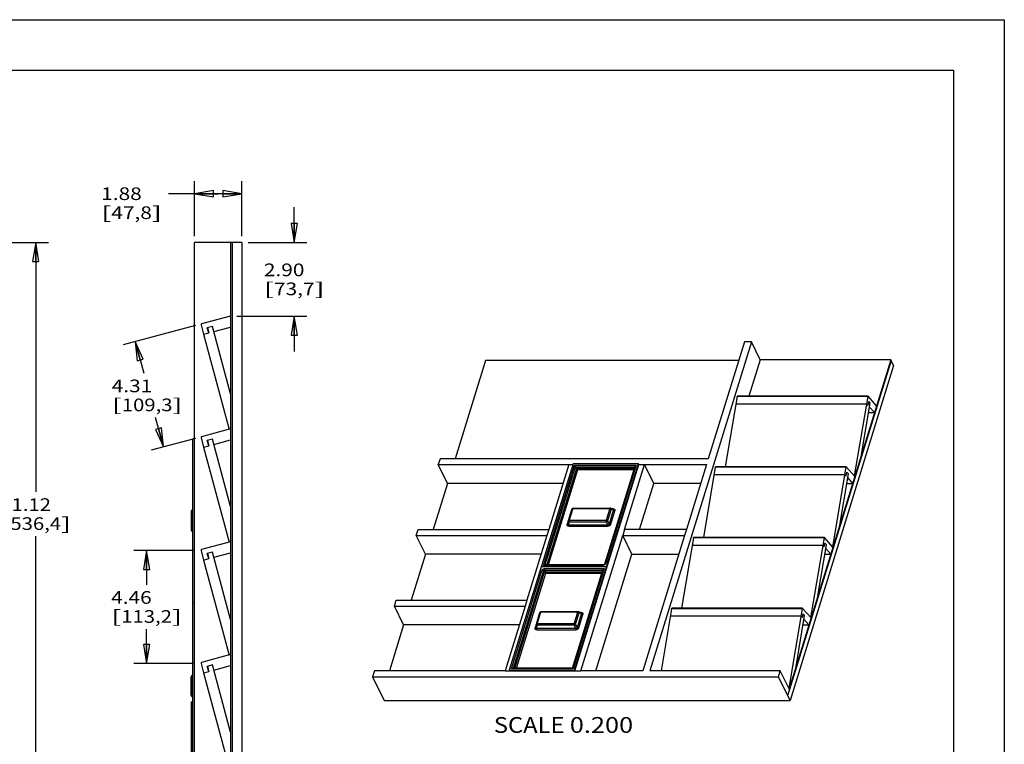
# Model space of a CAD drawing. Units: inches. Extents: x 0 to 17, y 0 to 11.
# Drawn here: x 7.3 to 17, y 3.8 to 11 of the extents above; entities that cross this region are included whole.
import ezdxf
from ezdxf.enums import TextEntityAlignment as Align

# ---------------------------------------------------------------- set-up
doc = ezdxf.new("R2010")
doc.units = ezdxf.units.IN
doc.header["$LTSCALE"] = 0.935
doc.header["$MEASUREMENT"] = 0
doc.layers.get('0').update_dxf_attribs({"linetype": 'CONTINUOUS'})
doc.styles.get("Standard").update_dxf_attribs({"font": 'bluprnt.ttf'})
doc.dimstyles.new('DIMSTYLE_1', dxfattribs={"dimtxt": 0.125, "dimasz": 0.1875, "dimexe": 0.125, "dimexo": 0.0625, "dimgap": 0.0625, "dimtad": 0, "dimtih": 1, "dimtoh": 1, "dimlfac": 4, "dimzin": 4, "dimdsep": 46, "dimtxsty": 'Standard', "dimblk": 'CLOSED', "dimblk1": 'CLOSED', "dimblk2": 'CLOSED', "dimcen": 0.09, "dimadec": 3, "dimazin": 1, "dimtfac": 1, "dimtdec": 3, "dimtofl": 0, "dimtmove": 0, "dimatfit": 3, "dimldrblk": 'CLOSED', "dimfxl": 0, "dimtolj": 1, "dimtzin": 4, "dimarcsym": 0})

# ---------------------------------------------------------------- blocks, each defined once
blk = doc.blocks.new('_CLOSED')
at = {"color": 0, "linetype": 'ByBlock'}
for p, q in [((0, 0), (-1, 0.167)), ((-1, 0.167), (-1, -0.167)), ((-1, -0.167), (0, 0)), ((-1, 0), (0, 0))]:
    blk.add_line(p, q, dxfattribs=at)
blk = doc.blocks.new('*D1')
at = {"color": 7, "linetype": 'Continuous'}
for p, q in [((6.6197, 8.7991), (7.5636, 8.7991)), ((7.4386, 8.7991), (7.4386, 6.3372)), ((7.4386, 3.5191), (7.4386, 5.8997)), ((6.6197, 3.5191), (7.5636, 3.5191))]:
    blk.add_line(p, q, dxfattribs=at)
at = {"color": 7, "linetype": 'Continuous', "xscale": 0.1875, "yscale": 0.1875, "zscale": 0.1875}
for p, rotation in [((7.4386, 8.7991), 90), ((7.4386, 3.5191), 270)]:
    blk.add_blockref('_CLOSED', p, dxfattribs=dict(at, rotation=rotation))
at = {"color": 7, "linetype": 'Continuous'}
for s, p, p2 in [('21.12', (7.0886, 6.1497), (7.5886, 6.1497)), ('[', (7.0886, 5.9622), (7.1886, 5.9622)), ('536,4', (7.1886, 5.9622), (7.6886, 5.9622)), (']', (7.6886, 5.9622), (7.7886, 5.9622))]:
    blk.add_text(s, height=0.125, dxfattribs=at).set_placement(p, p2, align=Align.FIT)
blk = doc.blocks.new('*D11')
at = {"color": 7, "linetype": 'Continuous'}
for p, q in [((9.0148, 7.9808), (8.3004, 7.7894)), ((8.4212, 7.8217), (8.5049, 7.5093)), ((8.6997, 6.7822), (8.6221, 7.0718)), ((9.0148, 6.8666), (8.579, 6.7498))]:
    blk.add_line(p, q, dxfattribs=at)
at = {"color": 7, "linetype": 'Continuous', "xscale": 0.1875, "yscale": 0.1875, "zscale": 0.1875}
for p, rotation in [((8.4212, 7.8217), 105), ((8.6997, 6.7822), 285)]:
    blk.add_blockref('_CLOSED', p, dxfattribs=dict(at, rotation=rotation))
at = {"color": 7, "linetype": 'Continuous'}
for s, p, p2 in [('4.31', (8.1884, 7.3218), (8.5884, 7.3218)), ('[', (8.1884, 7.1343), (8.2884, 7.1343)), ('109,3', (8.2884, 7.1343), (8.7884, 7.1343)), (']', (8.7884, 7.1343), (8.8884, 7.1343))]:
    blk.add_text(s, height=0.125, dxfattribs=at).set_placement(p, p2, align=Align.FIT)
blk = doc.blocks.new('*D12')
at = {"color": 7, "linetype": 'Continuous'}
for p, q in [((8.9731, 4.2683), (8.9731, 2.8439)), ((9.4744, 3.4566), (9.4744, 2.8439)), ((9.2237, 2.9689), (8.6468, 2.9689)), ((8.9731, 2.9689), (9.2237, 2.9689)), ((9.4744, 2.9689), (9.2237, 2.9689))]:
    blk.add_line(p, q, dxfattribs=at)
at = {"color": 7, "linetype": 'Continuous', "xscale": 0.1875, "yscale": 0.1875, "zscale": 0.1875, "rotation": 180}
blk.add_blockref('_CLOSED', (8.9731, 2.9689), dxfattribs=at)
at = {"color": 7, "linetype": 'Continuous', "xscale": 0.1875, "yscale": 0.1875, "zscale": 0.1875}
blk.add_blockref('_CLOSED', (9.4744, 2.9689), dxfattribs=at)
at = {"color": 7, "linetype": 'Continuous'}
for s, p, p2 in [('2.01', (7.9843, 2.9064), (8.3843, 2.9064)), ('[', (7.9843, 2.7189), (8.0843, 2.7189)), ('50,9', (8.0843, 2.7189), (8.4843, 2.7189)), (']', (8.4843, 2.7189), (8.5843, 2.7189))]:
    blk.add_text(s, height=0.125, dxfattribs=at).set_placement(p, p2, align=Align.FIT)
blk = doc.blocks.new('*D13')
at = {"color": 7, "linetype": 'Continuous'}
for p, q in [((9.0044, 8.8616), (9.0044, 9.4069)), ((9.4744, 8.8616), (9.4744, 9.4069)), ((9.2394, 9.2819), (8.7474, 9.2819)), ((9.0044, 9.2819), (9.2394, 9.2819)), ((9.4744, 9.2819), (9.2394, 9.2819))]:
    blk.add_line(p, q, dxfattribs=at)
at = {"color": 7, "linetype": 'Continuous', "xscale": 0.1875, "yscale": 0.1875, "zscale": 0.1875, "rotation": 180}
blk.add_blockref('_CLOSED', (9.0044, 9.2819), dxfattribs=at)
at = {"color": 7, "linetype": 'Continuous', "xscale": 0.1875, "yscale": 0.1875, "zscale": 0.1875}
blk.add_blockref('_CLOSED', (9.4744, 9.2819), dxfattribs=at)
at = {"color": 7, "linetype": 'Continuous'}
for s, p, p2 in [('1.88', (8.0849, 9.2194), (8.4849, 9.2194)), ('[', (8.0849, 9.0319), (8.1849, 9.0319)), ('47,8', (8.1849, 9.0319), (8.5849, 9.0319)), (']', (8.5849, 9.0319), (8.6849, 9.0319))]:
    blk.add_text(s, height=0.125, dxfattribs=at).set_placement(p, p2, align=Align.FIT)
blk = doc.blocks.new('*D14')
at = {"color": 7, "linetype": 'Continuous'}
for p, q in [((9.0074, 5.7594), (8.4078, 5.7594)), ((8.5328, 5.7594), (8.5328, 5.4205)), ((8.5328, 4.6451), (8.5328, 4.983)), ((9.0074, 4.6451), (8.4078, 4.6451))]:
    blk.add_line(p, q, dxfattribs=at)
at = {"color": 7, "linetype": 'Continuous', "xscale": 0.1875, "yscale": 0.1875, "zscale": 0.1875}
for p, rotation in [((8.5328, 5.7594), 90), ((8.5328, 4.6451), 270)]:
    blk.add_blockref('_CLOSED', p, dxfattribs=dict(at, rotation=rotation))
at = {"color": 7, "linetype": 'Continuous'}
for s, p, p2 in [('4.46', (8.1828, 5.233), (8.5828, 5.233)), ('[', (8.1828, 5.0455), (8.2828, 5.0455)), ('113,2', (8.2828, 5.0455), (8.7828, 5.0455)), (']', (8.7828, 5.0455), (8.8828, 5.0455))]:
    blk.add_text(s, height=0.125, dxfattribs=at).set_placement(p, p2, align=Align.FIT)
blk = doc.blocks.new('*D16')
at = {"color": 7, "linetype": 'Continuous'}
for p, q in [((9.9908, 8.7991), (9.9908, 9.1491)), ((9.5369, 8.7991), (10.1158, 8.7991)), ((9.4236, 8.0736), (10.1158, 8.0736)), ((9.9908, 8.0736), (9.9908, 7.7236))]:
    blk.add_line(p, q, dxfattribs=at)
at = {"color": 7, "linetype": 'Continuous', "xscale": 0.1875, "yscale": 0.1875, "zscale": 0.1875}
for p, rotation in [((9.9908, 8.7991), 270), ((9.9908, 8.0736), 90)]:
    blk.add_blockref('_CLOSED', p, dxfattribs=dict(at, rotation=rotation))
at = {"color": 7, "linetype": 'Continuous'}
for s, p, p2 in [('2.90', (9.6908, 8.4675), (10.0908, 8.4675)), ('[', (9.6908, 8.28), (9.7908, 8.28)), ('73,7', (9.7908, 8.28), (10.1908, 8.28)), (']', (10.1908, 8.28), (10.2908, 8.28))]:
    blk.add_text(s, height=0.125, dxfattribs=at).set_placement(p, p2, align=Align.FIT)

msp = doc.modelspace()

# ---------------------------------------------------------------- linework, layer by layer
at = {"color": 7, "linetype": 'Continuous'}
for p, q in [((0, 11), (17, 11)), ((17, 11), (17, 0)), ((0.5, 10.5), (16.5, 10.5)), ((16.5, 10.5), (16.5, 0.5)), ((9.00436, 3.5191), (9.00436, 8.7991)), ((9.47436, 8.7991), (9.00436, 8.7991)), ((9.36111, 8.7991), (9.36111, 3.61285)), ((9.37611, 8.7991), (9.37611, 3.61285)), ((9.47436, 8.7991), (9.47436, 3.5191)), ((9.36111, 8.07359), (9.07519, 7.99698)), ((9.06989, 7.9878), (9.09512, 7.89362)), ((9.18307, 7.97154), (9.13225, 7.95792)), ((9.19654, 7.9208), (9.18296, 7.97151)), ((9.36111, 7.30711), (9.18307, 7.97154)), ((9.09512, 7.89362), (9.14595, 7.90724)), ((9.09524, 7.89365), (9.34662, 6.9555)), ((9.14583, 7.90721), (9.13225, 7.95792)), ((9.13236, 7.95795), (9.14595, 7.90724)), ((9.19654, 7.9208), (9.36111, 7.96489)), ((14.50344, 7.82042), (13.4991, 4.5704)), ((14.43436, 7.82042), (14.07755, 6.6658)), ((14.50344, 7.82042), (14.43436, 7.82042)), ((14.59049, 7.64301), (14.50344, 7.82042)), ((11.87703, 7.63556), (11.57735, 6.6658)), ((14.37723, 7.63556), (11.87703, 7.63556)), ((14.59049, 7.64301), (14.47925, 7.28304)), ((15.87998, 7.64301), (14.59049, 7.64301)), ((15.87998, 7.64301), (14.87565, 4.39299)), ((15.88364, 7.63556), (14.87931, 4.38553)), ((15.90762, 7.5867), (14.88513, 4.27792)), ((15.90762, 7.5867), (15.87998, 7.64301)), ((14.36232, 7.27942), (14.24511, 6.5848)), ((14.35027, 7.20782), (15.63976, 7.20782)), ((15.65395, 7.28304), (14.36446, 7.28304)), ((15.6518, 7.27942), (15.51943, 6.49491)), ((15.59105, 6.70804), (15.67627, 7.21295)), ((15.63972, 7.20786), (15.65476, 7.19112)), ((15.65473, 7.19115), (15.66123, 7.22969)), ((15.73948, 7.18837), (15.65488, 7.28254)), ((15.67627, 7.21295), (15.66123, 7.22969)), ((15.66063, 7.12025), (15.71843, 7.12025)), ((15.66974, 7.17445), (15.71843, 7.12025)), ((9.36111, 6.95938), (9.07519, 6.88277)), ((8.98861, 3.61285), (8.98861, 6.86285)), ((9.00436, 6.86285), (8.98861, 6.86285)), ((9.06989, 6.87358), (9.09512, 6.7794)), ((9.18307, 6.85732), (9.13225, 6.8437)), ((9.14583, 6.79299), (9.13225, 6.8437)), ((9.13236, 6.84373), (9.14595, 6.79302)), ((9.19654, 6.80658), (9.18296, 6.85729)), ((9.36111, 6.19289), (9.18307, 6.85732)), ((9.19654, 6.80658), (9.36111, 6.85067)), ((9.09512, 6.7794), (9.14595, 6.79302)), ((9.09524, 6.77943), (9.34662, 5.84128)), ((11.4295, 6.6658), (11.41135, 6.60705)), ((14.07755, 6.6658), (11.4295, 6.6658)), ((12.74258, 6.61488), (12.11321, 4.57823)), ((13.38732, 6.61488), (12.74258, 6.61488)), ((12.75795, 4.57823), (13.38732, 6.61488)), ((13.39117, 6.60705), (13.38732, 6.61488)), ((11.50206, 6.42218), (11.41135, 6.60705)), ((11.41135, 6.60705), (12.70083, 6.60705)), ((12.70083, 6.60705), (12.50316, 5.96738)), ((12.76179, 4.5704), (13.39117, 6.60705)), ((12.76782, 6.58582), (12.7771, 6.56996)), ((13.35376, 6.58834), (13.05672, 5.62712)), ((13.25152, 5.96738), (13.44919, 6.60705)), ((13.53991, 6.42218), (13.44919, 6.60705)), ((13.44919, 6.60705), (14.0594, 6.60705)), ((14.0594, 6.60705), (13.86172, 5.96738)), ((14.14655, 6.58119), (14.02934, 5.88656)), ((15.43818, 6.5848), (14.14869, 6.5848)), ((15.43603, 6.58119), (15.30365, 5.79667)), ((15.37528, 6.00981), (15.4605, 6.51471)), ((15.43896, 6.49292), (15.44546, 6.53145)), ((15.52371, 6.49013), (15.4391, 6.58431)), ((15.4605, 6.51471), (15.44546, 6.53145)), ((11.50206, 6.42218), (11.36152, 5.96738)), ((12.6437, 6.42218), (11.50206, 6.42218)), ((13.39937, 5.96738), (13.53991, 6.42218)), ((14.00227, 6.42218), (13.53991, 6.42218)), ((14.1345, 6.50958), (15.42399, 6.50958)), ((15.42395, 6.50962), (15.43899, 6.49288)), ((15.44486, 6.42201), (15.50266, 6.42201)), ((15.45396, 6.47621), (15.50266, 6.42201)), ((8.97311, 6.14489), (8.97311, 5.96244)), ((8.98861, 6.16156), (8.98347, 6.15969)), ((12.73172, 6.16856), (12.69639, 6.05423)), ((12.74376, 6.17744), (13.10829, 6.17744)), ((13.13969, 6.16422), (13.11357, 6.17628)), ((12.69185, 6.02085), (12.69593, 6.05214)), ((8.98861, 5.94577), (8.98347, 5.94764)), ((11.19552, 5.90863), (11.21367, 5.96738)), ((11.21367, 5.96738), (12.50316, 5.96738)), ((13.86172, 5.96738), (13.25152, 5.96738)), ((9.36111, 5.84516), (9.07519, 5.76855)), ((11.28624, 5.72377), (11.19552, 5.90863)), ((11.19552, 5.90863), (12.485, 5.90863)), ((12.485, 5.90863), (12.28728, 5.26881)), ((12.81982, 4.5704), (13.23337, 5.90863)), ((13.23337, 5.90863), (13.84357, 5.90863)), ((13.32409, 5.72377), (13.23337, 5.90863)), ((13.84357, 5.90863), (13.43002, 4.5704)), ((13.93077, 5.88295), (13.81357, 5.18833)), ((15.2224, 5.88656), (13.93292, 5.88656)), ((15.22026, 5.88295), (15.08788, 5.09843)), ((15.22319, 5.79468), (15.22969, 5.83322)), ((15.30794, 5.7919), (15.22333, 5.88607)), ((15.24473, 5.81648), (15.22969, 5.83322)), ((9.06989, 5.75937), (9.09512, 5.66519)), ((9.18307, 5.74311), (9.13225, 5.72949)), ((9.19654, 5.69236), (9.18296, 5.74307)), ((9.36111, 5.07868), (9.18307, 5.74311)), ((9.19654, 5.69236), (9.36111, 5.73646)), ((13.91873, 5.81135), (15.20821, 5.81135)), ((15.15951, 5.31157), (15.24473, 5.81648)), ((15.20818, 5.81138), (15.22322, 5.79464)), ((15.23819, 5.77798), (15.28689, 5.72378)), ((9.09512, 5.66519), (9.14595, 5.67881)), ((9.09524, 5.66522), (9.34662, 4.72706)), ((9.14583, 5.67878), (9.13225, 5.72949)), ((9.13236, 5.72952), (9.14595, 5.67881)), ((11.28624, 5.72377), (11.14565, 5.26881)), ((12.42788, 5.72377), (11.28624, 5.72377)), ((12.96767, 4.5704), (13.32409, 5.72377)), ((13.32409, 5.72377), (13.78644, 5.72377)), ((15.22909, 5.72378), (15.28689, 5.72378)), ((13.07264, 5.59656), (12.42789, 5.59656)), ((13.04058, 5.61701), (12.46408, 5.61701)), ((13.03849, 5.56813), (12.73835, 4.59686)), ((13.07648, 5.58872), (13.07264, 5.59656)), ((10.97964, 5.21006), (10.9978, 5.26881)), ((10.9978, 5.26881), (12.28728, 5.26881)), ((9.00436, 5.23785), (8.98861, 5.23785)), ((11.07036, 5.0252), (10.97964, 5.21006)), ((10.97964, 5.21006), (12.26913, 5.21006)), ((12.26913, 5.21006), (12.07146, 4.5704)), ((12.79222, 5.15495), (12.42769, 5.15495)), ((12.82362, 5.14173), (12.79751, 5.15379)), ((13.715, 5.18471), (13.61135, 4.5704)), ((15.00663, 5.18833), (13.71715, 5.18833)), ((15.00449, 5.18471), (14.87211, 4.4002)), ((15.09217, 5.09366), (15.00756, 5.18783)), ((12.38032, 5.03174), (12.41566, 5.14607)), ((13.70296, 5.11311), (14.99244, 5.11311)), ((14.94374, 4.61334), (15.02896, 5.11824)), ((14.99241, 5.11315), (15.00745, 5.09641)), ((15.00742, 5.09644), (15.01392, 5.13498)), ((15.02896, 5.11824), (15.01392, 5.13498)), ((15.02242, 5.07974), (15.07112, 5.02554)), ((11.07036, 5.0252), (10.92982, 4.5704)), ((12.212, 5.0252), (11.07036, 5.0252)), ((12.37579, 4.99836), (12.37987, 5.02965)), ((15.01331, 5.02554), (15.07112, 5.02554)), ((9.36111, 4.73095), (9.07519, 4.65433)), ((9.06989, 4.64515), (9.09512, 4.55097)), ((9.18307, 4.62889), (9.13225, 4.61527)), ((9.14583, 4.56456), (9.13225, 4.61527)), ((9.13236, 4.6153), (9.14595, 4.56459)), ((9.19654, 4.57815), (9.18296, 4.62886)), ((9.36111, 3.96446), (9.18307, 4.62889)), ((9.19654, 4.57815), (9.36111, 4.62224)), ((10.78197, 4.5704), (10.76382, 4.51165)), ((12.07146, 4.5704), (10.78197, 4.5704)), ((12.11705, 4.5704), (12.11321, 4.57823)), ((12.11321, 4.57823), (12.75795, 4.57823)), ((12.14054, 4.5704), (12.75074, 4.5704)), ((12.73853, 4.59681), (12.14881, 4.59681)), ((12.74087, 4.59514), (12.74374, 4.59208)), ((12.76179, 4.5704), (12.75795, 4.57823)), ((13.43002, 4.5704), (12.81982, 4.5704)), ((14.78859, 4.5704), (13.4991, 4.5704)), ((14.77043, 4.51165), (14.78859, 4.5704)), ((14.87931, 4.38553), (14.78859, 4.5704)), ((8.97311, 4.3308), (8.97311, 4.51325)), ((8.98861, 4.52992), (8.98347, 4.52805)), ((9.09512, 4.55097), (9.14595, 4.56459)), ((9.09524, 4.551), (9.34662, 3.61285)), ((10.76382, 4.51165), (10.87851, 4.27792)), ((10.76382, 4.51165), (14.77043, 4.51165)), ((14.88513, 4.27792), (14.77043, 4.51165)), ((14.87211, 4.4002), (14.8764, 4.39542)), ((14.87445, 4.39542), (14.8764, 4.39542)), ((8.98861, 4.31413), (8.98347, 4.316)), ((10.87851, 4.27792), (14.88513, 4.27792))]:
    msp.add_line(p, q, dxfattribs=at)
at = {"color": 9, "linetype": 'Continuous'}
for p, q in [((15.6518, 7.27942), (14.36232, 7.27942)), ((12.45125, 5.61228), (12.75679, 6.60103)), ((12.46843, 5.61701), (12.76782, 6.58582)), ((12.7771, 6.56996), (12.48262, 5.61701)), ((12.78813, 6.55474), (12.49835, 5.61701)), ((12.75679, 6.60103), (13.36455, 6.60103)), ((12.76782, 6.58582), (13.35298, 6.58582)), ((13.34808, 6.56996), (12.7771, 6.56996)), ((13.34199, 6.55474), (12.78813, 6.55474)), ((13.34199, 6.55474), (13.05399, 5.62277)), ((13.36455, 6.60103), (13.06485, 5.6312)), ((15.43603, 6.58119), (14.14655, 6.58119)), ((8.97311, 6.14489), (8.98347, 6.14489)), ((8.98861, 6.14676), (8.98347, 6.14489)), ((8.98347, 6.14489), (8.98347, 5.96244)), ((12.72517, 6.15114), (12.68394, 6.01771)), ((12.73992, 6.17267), (12.70458, 6.05834)), ((12.73992, 6.17267), (13.10444, 6.17267)), ((13.10444, 6.17267), (13.06911, 6.05834)), ((13.11788, 6.16752), (13.08255, 6.05319)), ((13.10104, 6.02283), (13.14227, 6.15625)), ((13.11437, 6.01771), (13.1556, 6.15114)), ((13.14227, 6.15625), (13.11788, 6.16752)), ((13.13958, 6.16962), (13.128, 6.16962)), ((13.13958, 6.16962), (13.1385, 6.16703)), ((12.70029, 6.01355), (12.70425, 6.04391)), ((12.70425, 6.04391), (13.06878, 6.04391)), ((12.70458, 6.05834), (13.06911, 6.05834)), ((13.08727, 6.01355), (13.06878, 6.04391)), ((13.10104, 6.02283), (13.08255, 6.05319)), ((8.98347, 5.96244), (8.97311, 5.96244)), ((8.98861, 5.96057), (8.98347, 5.96244)), ((12.69995, 5.99924), (13.08693, 5.99924)), ((12.70029, 6.01355), (13.08727, 6.01355)), ((15.22026, 5.88295), (13.93077, 5.88295)), ((12.13598, 4.59208), (12.43568, 5.56191)), ((12.15317, 4.59681), (12.44963, 5.55615)), ((12.44963, 5.55615), (12.45891, 5.5403)), ((13.03676, 5.61228), (12.45125, 5.61228)), ((12.46367, 5.56561), (12.47296, 5.54976)), ((12.46367, 5.56561), (13.03771, 5.56561)), ((12.46377, 5.58083), (13.04928, 5.58083)), ((12.47296, 5.54976), (13.03281, 5.54976)), ((13.04928, 5.58083), (12.74374, 4.59208)), ((13.04044, 5.61252), (13.03676, 5.61228)), ((12.16735, 4.59681), (12.45891, 5.5403)), ((12.18308, 4.59681), (12.47286, 5.53454)), ((12.47286, 5.53454), (13.02672, 5.53454)), ((12.737, 4.59701), (13.02672, 5.53454)), ((12.42769, 5.15495), (12.42769, 5.15495)), ((15.00449, 5.18471), (13.715, 5.18471)), ((12.4091, 5.12865), (12.36787, 4.99523)), ((12.38852, 5.03585), (12.42385, 5.15019)), ((12.78838, 5.15019), (12.42385, 5.15019)), ((12.75305, 5.03585), (12.78838, 5.15019)), ((12.76648, 5.0307), (12.80181, 5.14503)), ((12.78497, 5.00034), (12.8262, 5.13377)), ((12.7983, 4.99523), (12.83953, 5.12865)), ((12.8262, 5.13377), (12.80181, 5.14503)), ((12.82352, 5.14713), (12.81193, 5.14713)), ((12.82352, 5.14713), (12.82243, 5.14454)), ((12.38389, 4.97675), (12.77087, 4.97675)), ((12.38422, 4.99106), (12.38818, 5.02143)), ((12.38422, 4.99106), (12.7712, 4.99106)), ((12.75271, 5.02143), (12.38818, 5.02143)), ((12.75305, 5.03585), (12.38852, 5.03585)), ((12.7712, 4.99106), (12.75271, 5.02143)), ((12.78497, 5.00034), (12.76648, 5.0307)), ((12.74374, 4.59208), (12.13598, 4.59208)), ((8.97311, 4.51325), (8.98347, 4.51325)), ((8.98861, 4.51512), (8.98347, 4.51325)), ((8.98347, 4.3308), (8.98347, 4.51325)), ((8.98347, 4.3308), (8.97311, 4.3308)), ((8.98861, 4.32893), (8.98347, 4.3308))]:
    msp.add_line(p, q, dxfattribs=at)
at = {"color": 4, "linetype": 'Continuous'}
for p, q in [((12.70083, 6.60705), (12.74016, 6.60705)), ((13.39117, 6.60705), (13.44919, 6.60705)), ((12.50316, 5.96738), (12.485, 5.90863)), ((13.25152, 5.96738), (13.23337, 5.90863)), ((13.86172, 5.96738), (13.84357, 5.90863)), ((12.28728, 5.26881), (12.26913, 5.21006)), ((12.07146, 4.5704), (12.14054, 4.5704)), ((12.75074, 4.5704), (12.81982, 4.5704)), ((14.87931, 4.38553), (14.86115, 4.32678))]:
    msp.add_line(p, q, dxfattribs=at)
at = {"color": 7, "linetype": 'Continuous'}
msp.add_lwpolyline([(13.05672, 5.62712), (13.05657, 5.62669), (13.05626, 5.62596), (13.05585, 5.62519), (13.05533, 5.6244), (13.05472, 5.62359), (13.05401, 5.62279), (13.05322, 5.62202), (13.05235, 5.62127), (13.05141, 5.62056), (13.05042, 5.61991), (13.04937, 5.61931), (13.04827, 5.61877), (13.04715, 5.61829), (13.046, 5.61789), (13.04482, 5.61756), (13.04365, 5.6173), (13.04248, 5.61713), (13.04132, 5.61703), (13.04058, 5.61701)], dxfattribs=at)
for centre, radius, start, end in [((9.07713, 7.98974), 0.0075, 105, 195), ((9.07713, 6.87552), 0.0075, 105, 195), ((13.32183, 6.58468), 0.03609, 303.960598, 307.478581), ((8.98886, 6.14489), 0.01575, 110, 180), ((12.74376, 6.16484), 0.0126, 89.993422, 162.827629), ((13.10829, 6.16484), 0.0126, 65.191732, 90), ((12.70843, 6.05051), 0.0126, 162.829969, 172.567358), ((8.98886, 5.96244), 0.01575, 180, 250), ((9.07713, 5.76131), 0.0075, 105, 195), ((13.00656, 5.56447), 0.03609, 303.960598, 307.478581), ((12.42769, 5.14235), 0.0126, 90.02093, 162.851015), ((12.79222, 5.14235), 0.0126, 65.191732, 90), ((12.39236, 5.02802), 0.0126, 162.829969, 172.567358), ((9.07713, 4.64709), 0.0075, 105, 195), ((8.98886, 4.51325), 0.01575, 110, 180), ((8.98886, 4.3308), 0.01575, 180, 250)]:
    msp.add_arc(centre, radius, start, end, dxfattribs=at)
at = {"color": 9, "linetype": 'Continuous'}
for centre, radius, start, end in [((12.72517, 6.16735), 0.01621, 269.984649, 274.16999), ((12.73571, 6.16733), 0.00418, 157.070317, 162.810267), ((13.05301, 5.60726), 0.01701, 161.900998, 162.831059), ((12.40911, 5.14486), 0.01621, 269.984649, 274.16999)]:
    msp.add_arc(centre, radius, start, end, dxfattribs=at)
at = {"color": 7, "linetype": 'Continuous'}
for points, knots in [([(14.36232, 7.27942), (14.3624, 7.27992), (14.36261, 7.28083), (14.36303, 7.28185), (14.36345, 7.28247), (14.36376, 7.28279), (14.3641, 7.28299), (14.36435, 7.28304), (14.36446, 7.28304)], [0, 0, 0, 0, 0.3401086, 0.6226097, 0.7384144, 0.8375591, 0.9228629, 1, 1, 1, 1]), ([(15.65395, 7.28304), (15.65383, 7.28304), (15.65359, 7.28299), (15.65325, 7.28279), (15.65293, 7.28247), (15.65252, 7.28185), (15.6521, 7.28083), (15.65189, 7.27992), (15.6518, 7.27942)], [0, 0, 0, 0, 0.0771371, 0.1624409, 0.2615856, 0.3773903, 0.6598914, 1, 1, 1, 1]), ([(15.65488, 7.28254), (15.65475, 7.28269), (15.65447, 7.28293), (15.65411, 7.28304), (15.65395, 7.28304)], [0, 0, 0, 0, 0.5431507, 1, 1, 1, 1]), ([(12.76782, 6.58582), (12.76741, 6.58652), (12.76654, 6.58793), (12.7647, 6.59074), (12.76234, 6.59408), (12.75954, 6.59775), (12.75769, 6.6), (12.75679, 6.60103)], [0, 0, 0, 0, 0.1293667, 0.2652478, 0.534088, 0.782222, 1, 1, 1, 1]), ([(12.7771, 6.56996), (12.77751, 6.56926), (12.77839, 6.56784), (12.78022, 6.56504), (12.78258, 6.5617), (12.78538, 6.55803), (12.78723, 6.55578), (12.78813, 6.55474)], [0, 0, 0, 0, 0.1293667, 0.2652478, 0.534088, 0.782222, 1, 1, 1, 1]), ([(13.35376, 6.58834), (13.35395, 6.58896), (13.35445, 6.5902), (13.35578, 6.59261), (13.35795, 6.59544), (13.36104, 6.59846), (13.36335, 6.60022), (13.36455, 6.60103)], [0, 0, 0, 0, 0.1152849, 0.2359107, 0.486635, 0.7432794, 1, 1, 1, 1]), ([(14.14655, 6.58119), (14.14663, 6.58169), (14.14684, 6.58259), (14.14726, 6.58362), (14.14768, 6.58423), (14.14799, 6.58455), (14.14833, 6.58475), (14.14857, 6.5848), (14.14869, 6.5848)], [0, 0, 0, 0, 0.3401086, 0.6226097, 0.7384144, 0.8375591, 0.9228629, 1, 1, 1, 1]), ([(15.43818, 6.5848), (15.43806, 6.5848), (15.43782, 6.58475), (15.43748, 6.58455), (15.43716, 6.58423), (15.43674, 6.58362), (15.43632, 6.58259), (15.43612, 6.58169), (15.43603, 6.58119)], [0, 0, 0, 0, 0.0771371, 0.1624409, 0.2615856, 0.3773903, 0.6598914, 1, 1, 1, 1]), ([(15.4391, 6.58431), (15.43897, 6.58445), (15.4387, 6.58469), (15.43834, 6.5848), (15.43818, 6.5848)], [0, 0, 0, 0, 0.5431507, 1, 1, 1, 1]), ([(13.93077, 5.88295), (13.93086, 5.88345), (13.93107, 5.88435), (13.93149, 5.88538), (13.93191, 5.88599), (13.93222, 5.88631), (13.93256, 5.88652), (13.9328, 5.88656), (13.93292, 5.88656)], [0, 0, 0, 0, 0.3401086, 0.6226097, 0.7384144, 0.8375591, 0.9228629, 1, 1, 1, 1]), ([(15.2224, 5.88656), (15.22229, 5.88656), (15.22205, 5.88652), (15.22171, 5.88631), (15.22139, 5.88599), (15.22097, 5.88538), (15.22055, 5.88435), (15.22034, 5.88345), (15.22026, 5.88295)], [0, 0, 0, 0, 0.0771371, 0.1624409, 0.2615856, 0.3773903, 0.6598914, 1, 1, 1, 1]), ([(15.22333, 5.88607), (15.2232, 5.88621), (15.22293, 5.88646), (15.22257, 5.88656), (15.2224, 5.88656)], [0, 0, 0, 0, 0.5431507, 1, 1, 1, 1]), ([(12.45688, 5.61535), (12.45639, 5.61514), (12.45444, 5.61426), (12.45258, 5.61318), (12.45125, 5.61228)], [0, 0, 0, 0, 0.245664, 1, 1, 1, 1]), ([(12.46408, 5.61701), (12.46289, 5.61701), (12.46041, 5.61664), (12.45806, 5.61584), (12.45688, 5.61535)], [0, 0, 0, 0, 0.4816656, 1, 1, 1, 1]), ([(13.03849, 5.56813), (13.03868, 5.56876), (13.03918, 5.57), (13.04052, 5.5724), (13.04269, 5.57523), (13.04577, 5.57825), (13.04808, 5.58002), (13.04928, 5.58083)], [0, 0, 0, 0, 0.1152849, 0.2359107, 0.486635, 0.7432794, 1, 1, 1, 1]), ([(13.715, 5.18471), (13.71509, 5.18521), (13.7153, 5.18612), (13.71572, 5.18714), (13.71613, 5.18776), (13.71645, 5.18808), (13.71679, 5.18828), (13.71703, 5.18833), (13.71715, 5.18833)], [0, 0, 0, 0, 0.3401086, 0.6226097, 0.7384144, 0.8375591, 0.9228629, 1, 1, 1, 1]), ([(15.00663, 5.18833), (15.00652, 5.18833), (15.00627, 5.18828), (15.00594, 5.18808), (15.00562, 5.18776), (15.0052, 5.18714), (15.00478, 5.18612), (15.00457, 5.18521), (15.00449, 5.18471)], [0, 0, 0, 0, 0.0771371, 0.1624409, 0.2615856, 0.3773903, 0.6598914, 1, 1, 1, 1]), ([(15.00756, 5.18783), (15.00743, 5.18798), (15.00716, 5.18822), (15.0068, 5.18833), (15.00663, 5.18833)], [0, 0, 0, 0, 0.5431507, 1, 1, 1, 1]), ([(12.14881, 4.59681), (12.14775, 4.59681), (12.14554, 4.59651), (12.1423, 4.5955), (12.13906, 4.59401), (12.13699, 4.59276), (12.13598, 4.59208)], [0, 0, 0, 0, 0.2303309, 0.4770602, 0.7350349, 1, 1, 1, 1]), ([(12.73853, 4.59681), (12.73859, 4.59681), (12.73873, 4.59678), (12.73906, 4.59664), (12.73953, 4.59632), (12.74018, 4.5958), (12.74063, 4.59538), (12.74087, 4.59514)], [0, 0, 0, 0, 0.0636376, 0.1451443, 0.3634228, 0.6509219, 1, 1, 1, 1])]:
    msp.add_open_spline(points, degree=3, knots=knots, dxfattribs=at)
at = {"color": 9, "linetype": 'Continuous'}
for points, knots in [([(8.98347, 6.14489), (8.98318, 6.14578), (8.98268, 6.14753), (8.9821, 6.15011), (8.98174, 6.15252), (8.98161, 6.15468), (8.9817, 6.15653), (8.98199, 6.15784), (8.98235, 6.15866), (8.98267, 6.15913), (8.98304, 6.15948), (8.98332, 6.15964), (8.98347, 6.15969)], [0, 0, 0, 0, 0.1794476, 0.3504829, 0.5077729, 0.6473385, 0.7661021, 0.8624793, 0.9026786, 0.938208, 0.9701337, 1, 1, 1, 1]), ([(12.72517, 6.15114), (12.72533, 6.15167), (12.7261, 6.15384), (12.72723, 6.15588), (12.72823, 6.15731)], [0, 0, 0, 0, 0.2404866, 1, 1, 1, 1]), ([(12.73186, 6.16895), (12.73199, 6.16924), (12.7323, 6.1698), (12.7332, 6.17082), (12.73481, 6.17183), (12.73721, 6.17253), (12.73898, 6.17267), (12.73992, 6.17267)], [0, 0, 0, 0, 0.0997802, 0.2039453, 0.4334104, 0.6993469, 1, 1, 1, 1]), ([(12.73992, 6.17267), (12.74013, 6.17336), (12.74059, 6.17459), (12.74138, 6.17594), (12.7421, 6.17673), (12.74263, 6.17713), (12.74319, 6.17738), (12.74357, 6.17744), (12.74376, 6.17744)], [0, 0, 0, 0, 0.3316947, 0.6056307, 0.720598, 0.8224245, 0.9140477, 1, 1, 1, 1]), ([(13.10829, 6.17744), (13.1081, 6.17744), (13.10772, 6.17738), (13.10716, 6.17713), (13.10663, 6.17673), (13.10591, 6.17594), (13.10512, 6.17459), (13.10466, 6.17336), (13.10444, 6.17267)], [0, 0, 0, 0, 0.0859452, 0.1775599, 0.2793817, 0.3943465, 0.6682966, 1, 1, 1, 1]), ([(13.10444, 6.17267), (13.10567, 6.17267), (13.10818, 6.17241), (13.11181, 6.17137), (13.11512, 6.16976), (13.11706, 6.16832), (13.11788, 6.16752)], [0, 0, 0, 0, 0.2508497, 0.5116569, 0.766355, 1, 1, 1, 1]), ([(13.11788, 6.16752), (13.11792, 6.16849), (13.1178, 6.17036), (13.11699, 6.17294), (13.11579, 6.1747), (13.11459, 6.17573), (13.11392, 6.17612), (13.11358, 6.17628)], [0, 0, 0, 0, 0.2821931, 0.5407149, 0.7768342, 0.8893598, 1, 1, 1, 1]), ([(13.1385, 6.16703), (13.1383, 6.1667), (13.13791, 6.1661), (13.1374, 6.16559), (13.13714, 6.16539)], [0, 0, 0, 0, 0.5412034, 1, 1, 1, 1]), ([(13.13958, 6.16962), (13.14097, 6.16962), (13.14304, 6.16947), (13.14569, 6.16891), (13.14812, 6.16815), (13.15086, 6.16679), (13.15355, 6.16447), (13.15543, 6.16157), (13.1564, 6.15825), (13.15646, 6.15469), (13.15596, 6.15232), (13.1556, 6.15114)], [0, 0, 0, 0, 0.1428337, 0.2113896, 0.2777672, 0.4039293, 0.5229626, 0.6380651, 0.7535431, 0.873435, 1, 1, 1, 1]), ([(13.13969, 6.16422), (13.14013, 6.16401), (13.14096, 6.16356), (13.14202, 6.16271), (13.1428, 6.16172), (13.14327, 6.16063), (13.14341, 6.1595), (13.14327, 6.15837), (13.14288, 6.15728), (13.14249, 6.15659), (13.14227, 6.15625)], [0, 0, 0, 0, 0.1495477, 0.2876278, 0.4140353, 0.5317099, 0.6451013, 0.7591551, 0.8769471, 1, 1, 1, 1]), ([(13.14227, 6.15625), (13.14308, 6.15546), (13.145, 6.15403), (13.14829, 6.15243), (13.15189, 6.1514), (13.15438, 6.15114), (13.1556, 6.15114)], [0, 0, 0, 0, 0.2336419, 0.4883219, 0.7491368, 1, 1, 1, 1]), ([(12.69593, 6.05214), (12.69588, 6.05174), (12.69589, 6.0509), (12.69626, 6.04966), (12.69694, 6.04846), (12.69832, 6.04687), (12.70075, 6.04518), (12.70301, 6.04428), (12.70425, 6.04391)], [0, 0, 0, 0, 0.0957034, 0.1960131, 0.3046177, 0.4236835, 0.693812, 1, 1, 1, 1]), ([(12.70458, 6.05834), (12.7036, 6.05834), (12.70174, 6.05819), (12.69958, 6.05751), (12.6982, 6.05668), (12.69738, 6.05597), (12.69676, 6.05515), (12.69649, 6.05454), (12.69639, 6.05423)], [0, 0, 0, 0, 0.3030252, 0.5686006, 0.6869491, 0.7967618, 0.9001338, 1, 1, 1, 1]), ([(12.70425, 6.04391), (12.70397, 6.04507), (12.70359, 6.04752), (12.70346, 6.05125), (12.70375, 6.05491), (12.70425, 6.05725), (12.70458, 6.05834)], [0, 0, 0, 0, 0.2457204, 0.5078331, 0.7658873, 1, 1, 1, 1]), ([(13.06911, 6.05834), (13.06878, 6.05725), (13.06828, 6.05491), (13.06799, 6.05125), (13.06812, 6.04752), (13.0685, 6.04507), (13.06878, 6.04391)], [0, 0, 0, 0, 0.2341159, 0.492182, 0.7542906, 1, 1, 1, 1]), ([(13.06878, 6.04391), (13.06942, 6.04413), (13.07073, 6.04465), (13.07338, 6.0459), (13.07657, 6.04778), (13.07946, 6.04997), (13.08139, 6.05181), (13.0822, 6.05273), (13.08255, 6.05319)], [0, 0, 0, 0, 0.1214707, 0.2517525, 0.5227543, 0.7818188, 0.8976799, 1, 1, 1, 1]), ([(13.08255, 6.05319), (13.08173, 6.05398), (13.07979, 6.05543), (13.07648, 6.05704), (13.07285, 6.05808), (13.07034, 6.05834), (13.06911, 6.05834)], [0, 0, 0, 0, 0.2336315, 0.4883071, 0.7491335, 1, 1, 1, 1]), ([(8.98347, 5.94764), (8.98332, 5.9477), (8.98304, 5.94785), (8.98267, 5.94821), (8.98235, 5.94867), (8.98199, 5.94949), (8.9817, 5.9508), (8.98161, 5.95265), (8.98174, 5.95481), (8.9821, 5.95722), (8.98268, 5.9598), (8.98318, 5.96156), (8.98347, 5.96244)], [0, 0, 0, 0, 0.0298667, 0.0617934, 0.0973239, 0.1375242, 0.2339028, 0.3526654, 0.4922305, 0.6495199, 0.8205532, 1, 1, 1, 1]), ([(12.69995, 5.99924), (12.69856, 5.99924), (12.69649, 5.99939), (12.69384, 5.99994), (12.69141, 6.00071), (12.68867, 6.00207), (12.68598, 6.00439), (12.68411, 6.00729), (12.68314, 6.01061), (12.68307, 6.01417), (12.68357, 6.01654), (12.68394, 6.01771)], [0, 0, 0, 0, 0.142834, 0.2113895, 0.277767, 0.4039294, 0.5229627, 0.638065, 0.7535439, 0.8734337, 1, 1, 1, 1]), ([(12.69054, 6.01961), (12.68972, 6.01894), (12.68815, 6.01823), (12.68587, 6.01779), (12.6846, 6.01771), (12.68394, 6.01771)], [0, 0, 0, 0, 0.4522311, 0.7156245, 1, 1, 1, 1]), ([(12.69192, 6.0214), (12.69178, 6.02106), (12.69138, 6.0204), (12.69084, 6.01985), (12.69054, 6.01961)], [0, 0, 0, 0, 0.4857378, 1, 1, 1, 1]), ([(12.70029, 6.01355), (12.69969, 6.01339), (12.69851, 6.01315), (12.69675, 6.01311), (12.69509, 6.01346), (12.6939, 6.01414), (12.69313, 6.01489), (12.69248, 6.01578), (12.69193, 6.01714), (12.69169, 6.01895), (12.69177, 6.02021), (12.69185, 6.02085)], [0, 0, 0, 0, 0.132821, 0.2588166, 0.3778902, 0.4925794, 0.550022, 0.6084373, 0.7302325, 0.8608724, 1, 1, 1, 1]), ([(12.69995, 5.99924), (12.70028, 6.00032), (12.70078, 6.00265), (12.70107, 6.00628), (12.70094, 6.00997), (12.70056, 6.0124), (12.70029, 6.01355)], [0, 0, 0, 0, 0.2341127, 0.4921669, 0.7542796, 1, 1, 1, 1]), ([(13.11437, 6.01771), (13.11398, 6.01646), (13.11293, 6.01396), (13.11065, 6.01046), (13.10768, 6.00723), (13.10291, 6.00346), (13.09596, 6.00018), (13.08989, 5.99924), (13.08693, 5.99924)], [0, 0, 0, 0, 0.1116228, 0.2301219, 0.3548258, 0.4843191, 0.7471797, 1, 1, 1, 1]), ([(13.08727, 6.01355), (13.08754, 6.0124), (13.08792, 6.00997), (13.08805, 6.00628), (13.08776, 6.00265), (13.08726, 6.00032), (13.08693, 5.99924)], [0, 0, 0, 0, 0.2457204, 0.507833, 0.7658871, 1, 1, 1, 1]), ([(13.10104, 6.02283), (13.10098, 6.02207), (13.10072, 6.02056), (13.09989, 6.01839), (13.09855, 6.01641), (13.09672, 6.0148), (13.0945, 6.0137), (13.09132, 6.01297), (13.08883, 6.01318), (13.08727, 6.01355)], [0, 0, 0, 0, 0.1185688, 0.2394787, 0.363163, 0.4898799, 0.6185299, 0.7473284, 1, 1, 1, 1]), ([(13.11437, 6.01771), (13.11315, 6.01771), (13.11066, 6.01798), (13.10706, 6.01901), (13.10377, 6.0206), (13.10185, 6.02204), (13.10104, 6.02283)], [0, 0, 0, 0, 0.2508632, 0.5116781, 0.7663579, 1, 1, 1, 1]), ([(12.43568, 5.56191), (12.43607, 5.56319), (12.43716, 5.56575), (12.43951, 5.56932), (12.44257, 5.57261), (12.44622, 5.57548), (12.45033, 5.57781), (12.4561, 5.58008), (12.46074, 5.58083), (12.46377, 5.58083)], [0, 0, 0, 0, 0.1115653, 0.230117, 0.3548071, 0.48415, 0.6158668, 0.7473737, 1, 1, 1, 1]), ([(12.43568, 5.56191), (12.43699, 5.56191), (12.43966, 5.56161), (12.44348, 5.56044), (12.44641, 5.55891), (12.4484, 5.5574), (12.44925, 5.55658), (12.44963, 5.55615)], [0, 0, 0, 0, 0.2536934, 0.5169186, 0.7710649, 0.8896905, 1, 1, 1, 1]), ([(12.44963, 5.55615), (12.44972, 5.5569), (12.45006, 5.55838), (12.45102, 5.56049), (12.45245, 5.56239), (12.4543, 5.56395), (12.45647, 5.56509), (12.45885, 5.56575), (12.46128, 5.56593), (12.46289, 5.56576), (12.46367, 5.56561)], [0, 0, 0, 0, 0.1177958, 0.2384675, 0.3622452, 0.4890171, 0.6176322, 0.746461, 0.874275, 1, 1, 1, 1]), ([(12.47296, 5.54976), (12.47228, 5.54959), (12.47089, 5.54917), (12.4681, 5.54804), (12.46541, 5.54652), (12.46295, 5.54472), (12.46133, 5.54329), (12.45997, 5.54183), (12.45922, 5.54081), (12.45891, 5.5403)], [0, 0, 0, 0, 0.1216515, 0.2517631, 0.5218617, 0.6545237, 0.7805054, 0.8966247, 1, 1, 1, 1]), ([(12.46367, 5.56561), (12.46333, 5.5668), (12.46285, 5.56934), (12.46263, 5.57326), (12.46285, 5.57657), (12.46329, 5.57909), (12.46359, 5.58027), (12.46377, 5.58083)], [0, 0, 0, 0, 0.2400206, 0.5021895, 0.763169, 0.8860927, 1, 1, 1, 1]), ([(12.47286, 5.53454), (12.47303, 5.5351), (12.47333, 5.53628), (12.47377, 5.53879), (12.474, 5.54211), (12.47378, 5.54603), (12.4733, 5.54857), (12.47296, 5.54976)], [0, 0, 0, 0, 0.1139083, 0.2368345, 0.49782, 0.7599911, 1, 1, 1, 1]), ([(13.04058, 5.61701), (13.0404, 5.61701), (13.04003, 5.61696), (13.03949, 5.61673), (13.03898, 5.61635), (13.03828, 5.61562), (13.03751, 5.61434), (13.03706, 5.61319), (13.03685, 5.61255)], [0, 0, 0, 0, 0.0870064, 0.1794282, 0.2816859, 0.3966618, 0.669691, 1, 1, 1, 1]), ([(13.06485, 5.6312), (13.06413, 5.62886), (13.06232, 5.62544), (13.05897, 5.62151), (13.05481, 5.61785), (13.04868, 5.61435), (13.0432, 5.61287), (13.04044, 5.61252)], [0, 0, 0, 0, 0.2279711, 0.3511982, 0.4791212, 0.7414634, 1, 1, 1, 1]), ([(13.06485, 5.6312), (13.06387, 5.6312), (13.06203, 5.63104), (13.05989, 5.63037), (13.05851, 5.62955), (13.0577, 5.62884), (13.05708, 5.62803), (13.05682, 5.62743), (13.05672, 5.62712)], [0, 0, 0, 0, 0.3030036, 0.5686614, 0.6870122, 0.7967897, 0.9001249, 1, 1, 1, 1]), ([(12.45891, 5.5403), (12.45929, 5.53987), (12.46014, 5.53905), (12.46213, 5.53754), (12.46506, 5.53601), (12.46888, 5.53484), (12.47155, 5.53454), (12.47286, 5.53454)], [0, 0, 0, 0, 0.1103052, 0.2289239, 0.4830722, 0.7463031, 1, 1, 1, 1]), ([(12.42385, 5.15019), (12.42406, 5.15087), (12.42452, 5.1521), (12.42531, 5.15345), (12.42603, 5.15424), (12.42656, 5.15464), (12.42712, 5.1549), (12.4275, 5.15495), (12.42769, 5.15495)], [0, 0, 0, 0, 0.3316175, 0.6055768, 0.7205717, 0.8224286, 0.9140651, 1, 1, 1, 1]), ([(12.79222, 5.15495), (12.79204, 5.15495), (12.79165, 5.1549), (12.7911, 5.15465), (12.79056, 5.15424), (12.78984, 5.15346), (12.78905, 5.1521), (12.78859, 5.15087), (12.78838, 5.15019)], [0, 0, 0, 0, 0.0859452, 0.1775599, 0.2793817, 0.3943465, 0.6682966, 1, 1, 1, 1]), ([(12.80181, 5.14503), (12.80185, 5.146), (12.80173, 5.14788), (12.80093, 5.15045), (12.79973, 5.15221), (12.79852, 5.15324), (12.79786, 5.15363), (12.79751, 5.15379)], [0, 0, 0, 0, 0.2821931, 0.5407149, 0.7768342, 0.8893598, 1, 1, 1, 1]), ([(12.4091, 5.12865), (12.40927, 5.12918), (12.41004, 5.13135), (12.41116, 5.13339), (12.41217, 5.13483)], [0, 0, 0, 0, 0.2404866, 1, 1, 1, 1]), ([(12.41566, 5.14607), (12.41575, 5.14638), (12.41602, 5.147), (12.41664, 5.14781), (12.41746, 5.14853), (12.41885, 5.14935), (12.42101, 5.15003), (12.42286, 5.15019), (12.42385, 5.15019)], [0, 0, 0, 0, 0.0998582, 0.2032178, 0.3130186, 0.4313652, 0.6969604, 1, 1, 1, 1]), ([(12.78838, 5.15019), (12.78961, 5.15019), (12.79212, 5.14992), (12.79574, 5.14888), (12.79906, 5.14728), (12.80099, 5.14583), (12.80181, 5.14503)], [0, 0, 0, 0, 0.2508497, 0.5116569, 0.766355, 1, 1, 1, 1]), ([(12.82243, 5.14454), (12.82224, 5.14421), (12.82184, 5.14361), (12.82134, 5.1431), (12.82107, 5.1429)], [0, 0, 0, 0, 0.5412034, 1, 1, 1, 1]), ([(12.82352, 5.14713), (12.82491, 5.14713), (12.82697, 5.14698), (12.82963, 5.14642), (12.83205, 5.14566), (12.8348, 5.1443), (12.83749, 5.14198), (12.83936, 5.13908), (12.84033, 5.13576), (12.8404, 5.1322), (12.8399, 5.12983), (12.83953, 5.12865)], [0, 0, 0, 0, 0.1428337, 0.2113896, 0.2777672, 0.4039293, 0.5229626, 0.6380651, 0.7535431, 0.873435, 1, 1, 1, 1]), ([(12.82362, 5.14173), (12.82407, 5.14152), (12.82489, 5.14107), (12.82595, 5.14022), (12.82673, 5.13923), (12.8272, 5.13815), (12.82735, 5.13701), (12.8272, 5.13589), (12.82681, 5.13479), (12.82642, 5.1341), (12.8262, 5.13377)], [0, 0, 0, 0, 0.1495477, 0.2876278, 0.4140353, 0.5317099, 0.6451013, 0.7591551, 0.8769471, 1, 1, 1, 1]), ([(12.8262, 5.13377), (12.82702, 5.13297), (12.82894, 5.13154), (12.83223, 5.12995), (12.83582, 5.12892), (12.83831, 5.12865), (12.83953, 5.12865)], [0, 0, 0, 0, 0.2336419, 0.4883219, 0.7491368, 1, 1, 1, 1]), ([(12.38389, 4.97675), (12.3825, 4.97675), (12.38043, 4.9769), (12.37778, 4.97746), (12.37535, 4.97822), (12.3726, 4.97958), (12.36992, 4.9819), (12.36804, 4.9848), (12.36707, 4.98812), (12.36701, 4.99168), (12.36751, 4.99405), (12.36787, 4.99523)], [0, 0, 0, 0, 0.142834, 0.2113895, 0.277767, 0.4039294, 0.5229627, 0.638065, 0.7535439, 0.8734337, 1, 1, 1, 1]), ([(12.37447, 4.99712), (12.37366, 4.99645), (12.37209, 4.99575), (12.36981, 4.9953), (12.36853, 4.99523), (12.36787, 4.99523)], [0, 0, 0, 0, 0.4522311, 0.7156245, 1, 1, 1, 1]), ([(12.37586, 4.99892), (12.37571, 4.99858), (12.37532, 4.99791), (12.37478, 4.99737), (12.37447, 4.99712)], [0, 0, 0, 0, 0.4857378, 1, 1, 1, 1]), ([(12.38422, 4.99106), (12.38363, 4.9909), (12.38244, 4.99067), (12.38068, 4.99062), (12.37903, 4.99097), (12.37783, 4.99165), (12.37706, 4.9924), (12.37641, 4.9933), (12.37586, 4.99465), (12.37563, 4.99647), (12.3757, 4.99772), (12.37579, 4.99836)], [0, 0, 0, 0, 0.132821, 0.2588166, 0.3778902, 0.4925794, 0.550022, 0.6084373, 0.7302325, 0.8608724, 1, 1, 1, 1]), ([(12.37987, 5.02965), (12.37982, 5.02925), (12.37983, 5.02842), (12.38019, 5.02718), (12.38088, 5.02597), (12.38226, 5.02439), (12.38468, 5.02269), (12.38695, 5.02179), (12.38818, 5.02143)], [0, 0, 0, 0, 0.0957034, 0.1960131, 0.3046177, 0.4236835, 0.693812, 1, 1, 1, 1]), ([(12.38852, 5.03585), (12.38753, 5.03585), (12.38568, 5.0357), (12.38352, 5.03502), (12.38213, 5.03419), (12.38131, 5.03348), (12.38069, 5.03266), (12.38042, 5.03205), (12.38033, 5.03174)], [0, 0, 0, 0, 0.3030252, 0.5686006, 0.6869491, 0.7967618, 0.9001338, 1, 1, 1, 1]), ([(12.38389, 4.97675), (12.38422, 4.97783), (12.38471, 4.98016), (12.38501, 4.98379), (12.38488, 4.98749), (12.3845, 4.98991), (12.38422, 4.99106)], [0, 0, 0, 0, 0.2341127, 0.4921669, 0.7542796, 1, 1, 1, 1]), ([(12.38818, 5.02143), (12.3879, 5.02259), (12.38752, 5.02503), (12.38739, 5.02876), (12.38769, 5.03242), (12.38818, 5.03477), (12.38852, 5.03585)], [0, 0, 0, 0, 0.2457204, 0.5078331, 0.7658873, 1, 1, 1, 1]), ([(12.75305, 5.03585), (12.75271, 5.03477), (12.75222, 5.03242), (12.75192, 5.02876), (12.75205, 5.02503), (12.75243, 5.02259), (12.75271, 5.02143)], [0, 0, 0, 0, 0.2340996, 0.4921455, 0.7542766, 1, 1, 1, 1]), ([(12.75271, 5.02143), (12.75335, 5.02165), (12.75467, 5.02216), (12.75732, 5.02341), (12.7605, 5.02529), (12.76339, 5.02748), (12.76533, 5.02933), (12.76613, 5.03025), (12.76648, 5.0307)], [0, 0, 0, 0, 0.1214714, 0.2517547, 0.5227588, 0.7818244, 0.8976822, 1, 1, 1, 1]), ([(12.76648, 5.0307), (12.76566, 5.0315), (12.76373, 5.03294), (12.76041, 5.03455), (12.75679, 5.03559), (12.75428, 5.03585), (12.75305, 5.03585)], [0, 0, 0, 0, 0.2336421, 0.4883219, 0.7491368, 1, 1, 1, 1]), ([(12.7983, 4.99523), (12.79791, 4.99398), (12.79686, 4.99147), (12.79459, 4.98797), (12.79162, 4.98474), (12.78684, 4.98097), (12.7799, 4.97769), (12.77383, 4.97675), (12.77087, 4.97675)], [0, 0, 0, 0, 0.1116228, 0.2301219, 0.3548258, 0.4843191, 0.7471797, 1, 1, 1, 1]), ([(12.7712, 4.99106), (12.77148, 4.98991), (12.77186, 4.98749), (12.77199, 4.98379), (12.77169, 4.98016), (12.7712, 4.97783), (12.77087, 4.97675)], [0, 0, 0, 0, 0.2457204, 0.507833, 0.7658871, 1, 1, 1, 1]), ([(12.78497, 5.00034), (12.78491, 4.99959), (12.78466, 4.99807), (12.78383, 4.9959), (12.78249, 4.99392), (12.78065, 4.99231), (12.77844, 4.99121), (12.77525, 4.99048), (12.77276, 4.99069), (12.7712, 4.99106)], [0, 0, 0, 0, 0.1185688, 0.2394787, 0.363163, 0.4898799, 0.6185299, 0.7473284, 1, 1, 1, 1]), ([(12.7983, 4.99523), (12.79708, 4.99523), (12.79459, 4.99549), (12.791, 4.99652), (12.78771, 4.99811), (12.78579, 4.99955), (12.78497, 5.00034)], [0, 0, 0, 0, 0.2508632, 0.5116781, 0.7663579, 1, 1, 1, 1]), ([(8.98347, 4.51325), (8.98318, 4.51414), (8.98268, 4.51589), (8.9821, 4.51847), (8.98174, 4.52088), (8.98161, 4.52304), (8.9817, 4.52489), (8.98199, 4.5262), (8.98235, 4.52702), (8.98267, 4.52749), (8.98304, 4.52784), (8.98332, 4.528), (8.98347, 4.52805)], [0, 0, 0, 0, 0.1794476, 0.3504829, 0.5077729, 0.6473385, 0.7661021, 0.8624793, 0.9026786, 0.938208, 0.9701337, 1, 1, 1, 1]), ([(8.98347, 4.316), (8.98332, 4.31606), (8.98304, 4.31621), (8.98267, 4.31656), (8.98235, 4.31703), (8.98199, 4.31785), (8.9817, 4.31916), (8.98161, 4.32101), (8.98174, 4.32317), (8.9821, 4.32558), (8.98268, 4.32816), (8.98318, 4.32991), (8.98347, 4.3308)], [0, 0, 0, 0, 0.0298668, 0.0617938, 0.0973248, 0.1375254, 0.2339052, 0.3526699, 0.4922376, 0.6495277, 0.8205561, 1, 1, 1, 1])]:
    msp.add_open_spline(points, degree=3, knots=knots, dxfattribs=at)

# ---------------------------------------------------------------- texts
at = {"color": 7, "linetype": 'Continuous'}
for s, p, p2 in [('SCALE ', (11.96072, 3.95855), (12.71072, 3.95855)), ('0.200', (12.71072, 3.95855), (13.33572, 3.95855))]:
    msp.add_text(s, height=0.15625, dxfattribs=at).set_placement(p, p2, align=Align.FIT)

# ---------------------------------------------------------------- dimensions: what is measured, and where the dimension line sits
for base, p1, p2, picture, middle in [((9.47436, 9.28188), (9.00436, 8.7991), (9.47436, 8.7991), '*D13', (8.38487, 9.18813)), ((9.4743552202, 2.9688960549), (8.9731052202, 4.3308024598), (9.4743552202, 3.5190970393), '*D12', (8.2843420435, 2.8751460549))]:
    dim = msp.add_linear_dim(base=base, p1=p1, p2=p2, text='<>\\P[]', dimstyle='DIMSTYLE_1', dxfattribs=at)
    dim.commit()
    dim.dimension.update_dxf_attribs({"geometry": picture, "text_midpoint": middle, "dimtype": 160})
for base, p1, p2, angle, picture, middle in [((9.99082, 8.07359), (9.47436, 8.7991), (9.36111, 8.07359), 270, '*D16', (9.99082, 8.43627)), ((7.43859, 3.5191), (6.5572, 8.7991), (6.5572, 3.5191), 270, '*D1', (7.43859, 6.11842)), ((8.699717, 6.782159), (9.075191, 7.996983), (9.075191, 6.882767), 285, '*D11', (8.538361, 7.290596)), ((8.53278, 4.64515), (9.06989, 5.75937), (9.06989, 4.64515), 270, '*D14', (8.53278, 5.20175))]:
    dim = msp.add_linear_dim(base=base, p1=p1, p2=p2, angle=angle, text='<>\\P[]', dimstyle='DIMSTYLE_1', dxfattribs=at)
    dim.commit()
    dim.dimension.update_dxf_attribs({"geometry": picture, "text_midpoint": middle, "dimtype": 160})

doc.saveas('drawing.dxf')
